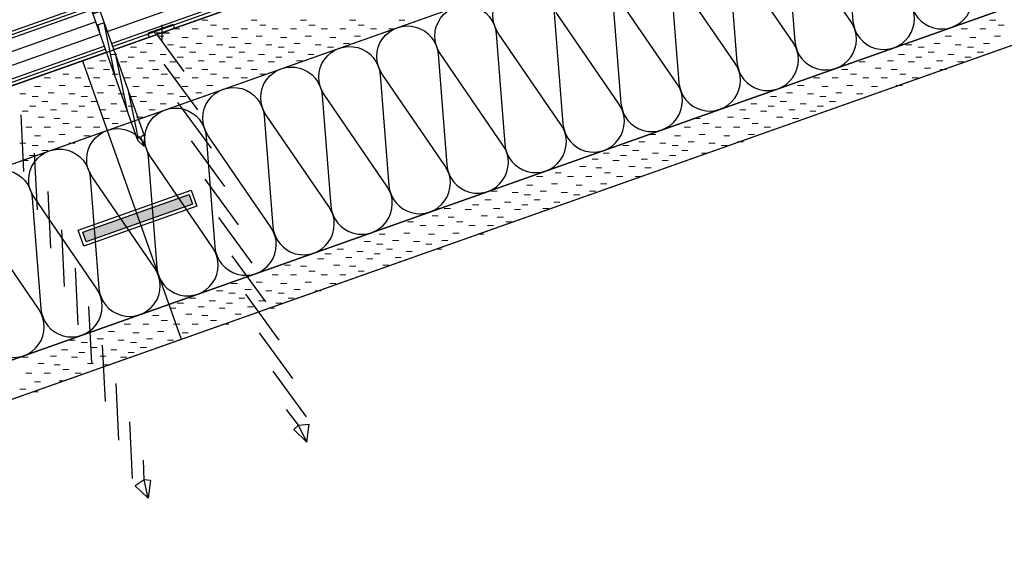
# Model space of a CAD drawing. Extents: x 0 to 6.92, y 0 to 4.06.
# Drawn here: x 2.19 to 2.55, y 1.4 to 1.6 of the extents above; entities that cross this region are included whole.
import ezdxf

# ---------------------------------------------------------------- set-up
doc = ezdxf.new("R2010")
doc.units = 0
doc.layers.get('0').update_dxf_attribs({"linetype": 'CONTINUOUS'})
for name, color, linetype in [('BT-50', 4, 'CONTINUOUS'), ('HORMIG_N', 8, 'CONTINUOUS'), ('LINHA', 7, 'CONTINUOUS'), ('REVESTIMENTO_NOVO', 1, 'CONTINUOUS'), ('TORNILLERIA', 7, 'CONTINUOUS')]:
    doc.layers.add(name, color=color, linetype=linetype)

# ---------------------------------------------------------------- blocks, each defined once
blk = doc.blocks.new('*X45')
at = {"layer": 'REVESTIMENTO_NOVO', "color": 3, "linetype": 'Continuous', "lineweight": -2}
for p, q in [((59.3039866, 41.97599933), (59.36356672, 41.97599933)), ((59.78397396, 41.97599933), (59.84355408, 41.97599933)), ((60.26403406, 41.97599933), (60.32361418, 41.97599933)), ((60.74402142, 41.97599933), (60.80360154, 41.97599933)), ((61.22400878, 41.97599933), (61.2835889, 41.97599933)), ((59.02798296, 41.89199427), (59.08756308, 41.89199427)), ((59.20796003, 41.89199427), (59.26754015, 41.89199427)), ((59.38800985, 41.92798605), (59.44758997, 41.92798605)), ((59.50797031, 41.89199427), (59.56755044, 41.89199427)), ((59.68794739, 41.89199427), (59.74752751, 41.89199427)), ((59.86799721, 41.92798605), (59.92757733, 41.92798605)), ((59.98795767, 41.89199427), (60.04753779, 41.89199427)), ((60.16800749, 41.89199427), (60.22758761, 41.89199427)), ((60.34805731, 41.92798605), (60.40763743, 41.92798605)), ((60.46801778, 41.89199427), (60.5275979, 41.89199427)), ((60.64799485, 41.89199427), (60.70757497, 41.89199427)), ((60.82804467, 41.92798605), (60.88762479, 41.92798605)), ((60.94800513, 41.89199427), (61.00758526, 41.89199427)), ((61.12798221, 41.89199427), (61.18756233, 41.89199427)), ((58.87201253, 41.81999253), (58.93159265, 41.81999253)), ((59.11200621, 41.80798921), (59.17158633, 41.80798921)), ((59.35199989, 41.81999253), (59.41158001, 41.81999253)), ((59.59199356, 41.80798921), (59.65157369, 41.80798921)), ((59.83198724, 41.81999253), (59.89156736, 41.81999253)), ((60.07205367, 41.80798921), (60.13163379, 41.80798921)), ((60.31204735, 41.81999253), (60.37162747, 41.81999253)), ((60.55204103, 41.80798921), (60.61162115, 41.80798921)), ((60.7920347, 41.81999253), (60.85161483, 41.81999253)), ((58.60801221, 41.71199901), (58.66759233, 41.71199901)), ((58.76398264, 41.74800898), (58.82356276, 41.74800898)), ((58.96796635, 41.73600566), (59.02754647, 41.73600566)), ((59.08799956, 41.71199901), (59.14757969, 41.71199901)), ((59.24396999, 41.74800898), (59.30355012, 41.74800898)), ((59.44795371, 41.73600566), (59.50753383, 41.73600566)), ((59.56798692, 41.71199901), (59.62756704, 41.71199901)), ((59.72395735, 41.74800898), (59.78353747, 41.74800898)), ((59.92794107, 41.73600566), (59.98752119, 41.73600566)), ((60.04804703, 41.71199901), (60.10762715, 41.71199901)), ((60.20401746, 41.74800898), (60.26359758, 41.74800898)), ((60.40800117, 41.73600566), (60.46758129, 41.73600566)), ((60.52803438, 41.71199901), (60.58761451, 41.71199901)), ((60.68400481, 41.74800898), (60.74358494, 41.74800898)), ((58.30800192, 41.57999885), (58.36758204, 41.57999885)), ((58.41603181, 41.64001546), (58.47561194, 41.64001546)), ((58.58400556, 41.61600882), (58.64358569, 41.61600882)), ((58.70396603, 41.66400391), (58.76354615, 41.66400391)), ((58.78798928, 41.57999885), (58.8475694, 41.57999885)), ((58.89601917, 41.64001546), (58.95559929, 41.64001546)), ((59.06399292, 41.61600882), (59.12357304, 41.61600882)), ((59.18395339, 41.66400391), (59.24353351, 41.66400391)), ((59.26797664, 41.57999885), (59.32755676, 41.57999885)), ((59.37600653, 41.64001546), (59.43558665, 41.64001546)), ((59.54398028, 41.61600882), (59.6035604, 41.61600882)), ((59.66394074, 41.66400391), (59.72352087, 41.66400391)), ((59.74796399, 41.57999885), (59.80754412, 41.57999885)), ((59.85599389, 41.64001546), (59.91557401, 41.64001546)), ((60.02404038, 41.61600882), (60.08362051, 41.61600882)), ((60.14400085, 41.66400391), (60.20358097, 41.66400391)), ((60.2280241, 41.57999885), (60.28760422, 41.57999885)), ((60.33605399, 41.64001546), (60.39563411, 41.64001546)), ((58.18804146, 41.5080153), (58.24762158, 41.5080153)), ((58.34401189, 41.49601198), (58.40359201, 41.49601198)), ((58.51198564, 41.56801372), (58.57156576, 41.56801372)), ((58.66802881, 41.5080153), (58.72760894, 41.5080153)), ((58.82399924, 41.49601198), (58.88357936, 41.49601198)), ((58.99197299, 41.56801372), (59.05155312, 41.56801372)), ((59.14801617, 41.5080153), (59.20759629, 41.5080153)), ((59.3039866, 41.49601198), (59.36356672, 41.49601198)), ((59.47196035, 41.56801372), (59.53154047, 41.56801372)), ((59.62800353, 41.5080153), (59.68758365, 41.5080153)), ((59.78397396, 41.49601198), (59.84355408, 41.49601198)), ((59.95194771, 41.56801372), (60.01152783, 41.56801372)), ((57.76799796, 41.41200691), (57.82757808, 41.41200691)), ((57.94804778, 41.44799869), (58.0076279, 41.44799869)), ((58.06800824, 41.41200691), (58.12758836, 41.41200691)), ((58.24798531, 41.41200691), (58.30756544, 41.41200691)), ((58.42803513, 41.44799869), (58.48761526, 41.44799869)), ((58.5479956, 41.41200691), (58.60757572, 41.41200691)), ((58.72797267, 41.41200691), (58.78755279, 41.41200691)), ((58.90802249, 41.44799869), (58.96760261, 41.44799869)), ((59.02798296, 41.41200691), (59.08756308, 41.41200691)), ((59.20796003, 41.41200691), (59.26754015, 41.41200691)), ((59.38800985, 41.44799869), (59.44758997, 41.44799869)), ((59.50797031, 41.41200691), (59.56755044, 41.41200691)), ((59.68794739, 41.41200691), (59.74752751, 41.41200691)), ((59.86799721, 41.44799869), (59.92757733, 41.44799869)), ((57.67204413, 41.32800185), (57.73162426, 41.32800185)), ((57.91203781, 41.34000517), (57.97161793, 41.34000517)), ((58.15203149, 41.32800185), (58.21161161, 41.32800185)), ((58.39202517, 41.34000517), (58.45160529, 41.34000517)), ((58.63201885, 41.32800185), (58.69159897, 41.32800185)), ((58.87201253, 41.34000517), (58.93159265, 41.34000517)), ((59.11200621, 41.32800185), (59.17158633, 41.32800185)), ((59.35199989, 41.34000517), (59.41158001, 41.34000517)), ((57.52793153, 41.25600011), (57.58751165, 41.25600011)), ((57.64803749, 41.23199347), (57.70761761, 41.23199347)), ((57.80400792, 41.26800343), (57.86358804, 41.26800343)), ((58.00799164, 41.25600011), (58.06757176, 41.25600011)), ((58.12802485, 41.23199347), (58.18760497, 41.23199347)), ((58.28399528, 41.26800343), (58.3435754, 41.26800343)), ((58.48797899, 41.25600011), (58.54755912, 41.25600011)), ((58.60801221, 41.23199347), (58.66759233, 41.23199347)), ((58.76398264, 41.26800343), (58.82356276, 41.26800343)), ((58.96796635, 41.25600011), (59.02754647, 41.25600011)), ((59.08799956, 41.23199347), (59.14757969, 41.23199347)), ((59.24396999, 41.26800343), (59.30355012, 41.26800343)), ((57.62403085, 41.13600327), (57.68361097, 41.13600327)), ((57.74399131, 41.18399837), (57.80357144, 41.18399837)), ((57.82801456, 41.09999331), (57.88759469, 41.09999331)), ((57.93604446, 41.16000991), (57.99562458, 41.16000991)), ((58.10401821, 41.13600327), (58.16359833, 41.13600327)), ((58.22397867, 41.18399837), (58.28355879, 41.18399837)), ((58.30800192, 41.09999331), (58.36758204, 41.09999331)), ((58.41603181, 41.16000991), (58.47561194, 41.16000991)), ((58.58400556, 41.13600327), (58.64358569, 41.13600327)), ((58.70396603, 41.18399837), (58.76354615, 41.18399837)), ((58.78798928, 41.09999331), (58.8475694, 41.09999331)), ((58.89601917, 41.16000991), (58.95559929, 41.16000991)), ((57.55193817, 41.08800817), (57.6115183, 41.08800817)), ((57.7080541, 41.02800975), (57.76763422, 41.02800975)), ((57.86402453, 41.01600643), (57.92360465, 41.01600643)), ((58.03199828, 41.08800817), (58.0915784, 41.08800817)), ((58.18804146, 41.02800975), (58.24762158, 41.02800975)), ((58.34401189, 41.01600643), (58.40359201, 41.01600643)), ((58.51198564, 41.08800817), (58.57156576, 41.08800817)), ((58.66802881, 41.02800975), (58.72760894, 41.02800975)), ((57.58794814, 40.93200137), (57.64752826, 40.93200137)), ((57.76799796, 40.93200137), (57.82757808, 40.93200137)), ((57.94804778, 40.96799315), (58.0076279, 40.96799315)), ((58.06800824, 40.93200137), (58.12758836, 40.93200137)), ((58.24798531, 40.93200137), (58.30756544, 40.93200137)), ((58.42803513, 40.96799315), (58.48761526, 40.96799315)), ((57.67204413, 40.84799631), (57.73162426, 40.84799631)), ((57.91203781, 40.85999963), (57.97161793, 40.85999963)), ((58.15203149, 40.84799631), (58.21161161, 40.84799631)), ((57.52793153, 40.77599457), (57.58751165, 40.77599457)), ((57.64803749, 40.75198792), (57.70761761, 40.75198792)), ((57.80400792, 40.78799789), (57.86358804, 40.78799789)), ((58.00799164, 40.77599457), (58.06757176, 40.77599457)), ((57.62403085, 40.65599773), (57.68361097, 40.65599773)), ((57.74399131, 40.70399283), (57.80357144, 40.70399283)), ((57.55193817, 40.60800263), (57.6115183, 40.60800263))]:
    blk.add_line(p, q, dxfattribs=at)
blk = doc.blocks.new('*X46')
at = {"layer": 'REVESTIMENTO_NOVO', "color": 3, "linetype": 'Continuous', "lineweight": -2}
for p, q in [((66.98400256, 41.97599933), (67.04358268, 41.97599933)), ((66.70799892, 41.89199427), (66.76757904, 41.89199427)), ((66.88797599, 41.89199427), (66.94755611, 41.89199427)), ((67.06802581, 41.92798605), (67.12760593, 41.92798605)), ((66.55202849, 41.81999253), (66.61160861, 41.81999253)), ((66.79202217, 41.80798921), (66.85160229, 41.80798921)), ((67.03201585, 41.81999253), (67.09159597, 41.81999253)), ((66.16799495, 41.73600566), (66.22757508, 41.73600566)), ((66.28802817, 41.71199901), (66.34760829, 41.71199901)), ((66.4439986, 41.74800898), (66.50357872, 41.74800898)), ((66.64798231, 41.73600566), (66.70756243, 41.73600566)), ((66.76801553, 41.71199901), (66.82759565, 41.71199901)), ((66.92398595, 41.74800898), (66.98356608, 41.74800898)), ((65.98801788, 41.57999885), (66.047598, 41.57999885)), ((66.09604777, 41.64001546), (66.1556279, 41.64001546)), ((66.26402153, 41.61600882), (66.32360165, 41.61600882)), ((66.38398199, 41.66400391), (66.44356211, 41.66400391)), ((66.46800524, 41.57999885), (66.52758536, 41.57999885)), ((66.57603513, 41.64001546), (66.63561525, 41.64001546)), ((66.74400888, 41.61600882), (66.803589, 41.61600882)), ((66.86396935, 41.66400391), (66.92354947, 41.66400391)), ((65.54396774, 41.49601198), (65.60354786, 41.49601198)), ((65.71194149, 41.56801372), (65.77152161, 41.56801372)), ((65.86805742, 41.5080153), (65.92763754, 41.5080153)), ((66.02402785, 41.49601198), (66.08360797, 41.49601198)), ((66.1920016, 41.56801372), (66.25158172, 41.56801372)), ((66.34804477, 41.5080153), (66.4076249, 41.5080153)), ((66.5040152, 41.49601198), (66.56359533, 41.49601198)), ((66.67198895, 41.56801372), (66.73156908, 41.56801372)), ((65.2679641, 41.41200691), (65.32754422, 41.41200691)), ((65.44794117, 41.41200691), (65.50752129, 41.41200691)), ((65.62799099, 41.44799869), (65.68757111, 41.44799869)), ((65.74795146, 41.41200691), (65.80753158, 41.41200691)), ((65.92800128, 41.41200691), (65.9875814, 41.41200691)), ((66.1080511, 41.44799869), (66.16763122, 41.44799869)), ((66.22801156, 41.41200691), (66.28759168, 41.41200691)), ((65.11199367, 41.34000517), (65.17157379, 41.34000517)), ((65.35198735, 41.32800185), (65.41156747, 41.32800185)), ((65.59198103, 41.34000517), (65.65156115, 41.34000517)), ((65.83204745, 41.32800185), (65.89162758, 41.32800185)), ((66.07204113, 41.34000517), (66.13162125, 41.34000517)), ((64.84799335, 41.23199347), (64.90757347, 41.23199347)), ((65.00396378, 41.26800343), (65.0635439, 41.26800343)), ((65.20794749, 41.25600011), (65.26752761, 41.25600011)), ((65.32798071, 41.23199347), (65.38756083, 41.23199347)), ((65.48395114, 41.26800343), (65.54353126, 41.26800343)), ((65.68793485, 41.25600011), (65.74751497, 41.25600011)), ((64.54798306, 41.09999331), (64.60756318, 41.09999331)), ((64.65601295, 41.16000991), (64.71559308, 41.16000991)), ((64.82398671, 41.13600327), (64.88356683, 41.13600327)), ((64.94394717, 41.18399837), (65.00352729, 41.18399837)), ((65.02797042, 41.09999331), (65.08755054, 41.09999331)), ((65.13600031, 41.16000991), (65.19558043, 41.16000991)), ((65.30397406, 41.13600327), (65.36355418, 41.13600327)), ((65.42393453, 41.18399837), (65.48351465, 41.18399837)), ((64.10400567, 41.01600643), (64.16358579, 41.01600643)), ((64.4280226, 41.02800975), (64.48760272, 41.02800975)), ((64.58399303, 41.01600643), (64.64357315, 41.01600643)), ((64.75196678, 41.08800817), (64.8115469, 41.08800817)), ((64.90800995, 41.02800975), (64.96759008, 41.02800975)), ((65.06398038, 41.01600643), (65.12356051, 41.01600643)), ((65.23195413, 41.08800817), (65.29153426, 41.08800817)), ((64.0079791, 40.93200137), (64.06755922, 40.93200137)), ((64.18802892, 40.96799315), (64.24760904, 40.96799315)), ((64.30798938, 40.93200137), (64.36756951, 40.93200137)), ((64.48796646, 40.93200137), (64.54754658, 40.93200137)), ((64.66801628, 40.96799315), (64.7275964, 40.96799315)), ((64.78797674, 40.93200137), (64.84755686, 40.93200137)), ((63.6720316, 40.85999963), (63.73161172, 40.85999963)), ((63.91202528, 40.84799631), (63.9716054, 40.84799631)), ((64.15201895, 40.85999963), (64.21159908, 40.85999963)), ((64.39201263, 40.84799631), (64.45159276, 40.84799631)), ((64.63200631, 40.85999963), (64.69158643, 40.85999963)), ((63.40803128, 40.75198792), (63.4676114, 40.75198792)), ((63.56400171, 40.78799789), (63.62358183, 40.78799789)), ((63.76798542, 40.77599457), (63.82756554, 40.77599457)), ((63.88801863, 40.75198792), (63.94759876, 40.75198792)), ((64.04398906, 40.78799789), (64.10356918, 40.78799789)), ((64.24797278, 40.77599457), (64.3075529, 40.77599457)), ((64.36800599, 40.75198792), (64.42758611, 40.75198792)), ((64.52397642, 40.78799789), (64.58355654, 40.78799789)), ((63.10802099, 40.61998776), (63.16760111, 40.61998776)), ((63.21605088, 40.68000437), (63.275631, 40.68000437)), ((63.38402463, 40.65599773), (63.44360476, 40.65599773)), ((63.5039851, 40.70399283), (63.56356522, 40.70399283)), ((63.58800835, 40.61998776), (63.64758847, 40.61998776)), ((63.69603824, 40.68000437), (63.75561836, 40.68000437)), ((63.86401199, 40.65599773), (63.92359211, 40.65599773)), ((63.98397246, 40.70399283), (64.04355258, 40.70399283)), ((64.1760256, 40.68000437), (64.23560572, 40.68000437)), ((62.98806052, 40.54800421), (63.04764065, 40.54800421)), ((63.14403095, 40.53600089), (63.20361108, 40.53600089)), ((63.31200471, 40.60800263), (63.37158483, 40.60800263)), ((63.46804788, 40.54800421), (63.527628, 40.54800421)), ((63.62401831, 40.53600089), (63.68359843, 40.53600089)), ((63.79199206, 40.60800263), (63.85157218, 40.60800263)), ((62.56794428, 40.45199583), (62.6275244, 40.45199583)), ((62.7479941, 40.4879876), (62.80757422, 40.4879876)), ((62.86795456, 40.45199583), (62.92753469, 40.45199583)), ((63.04800438, 40.45199583), (63.10758451, 40.45199583)), ((63.2280542, 40.4879876), (63.28763433, 40.4879876)), ((63.34801467, 40.45199583), (63.40759479, 40.45199583)), ((63.52799174, 40.45199583), (63.58757186, 40.45199583)), ((62.47199046, 40.36799076), (62.53157058, 40.36799076)), ((62.71198413, 40.37999408), (62.77156426, 40.37999408)), ((62.95205056, 40.36799076), (63.01163068, 40.36799076)), ((63.19204424, 40.37999408), (63.25162436, 40.37999408)), ((62.12396689, 40.30799234), (62.18354701, 40.30799234)), ((62.3279506, 40.29598902), (62.38753072, 40.29598902)), ((62.44798381, 40.27198238), (62.50756394, 40.27198238)), ((62.60395424, 40.30799234), (62.66353437, 40.30799234)), ((62.80793796, 40.29598902), (62.86751808, 40.29598902)), ((62.92804392, 40.27198238), (62.98762404, 40.27198238)), ((63.08401435, 40.30799234), (63.14359447, 40.30799234)), ((61.66798617, 40.13998222), (61.72756629, 40.13998222)), ((61.94398981, 40.17599218), (62.00356994, 40.17599218)), ((62.06395028, 40.22398728), (62.1235304, 40.22398728)), ((62.14797353, 40.13998222), (62.20755365, 40.13998222)), ((62.25600342, 40.19999883), (62.31558354, 40.19999883)), ((62.42397717, 40.17599218), (62.48355729, 40.17599218)), ((62.54393764, 40.22398728), (62.60351776, 40.22398728)), ((62.62796089, 40.13998222), (62.68754101, 40.13998222)), ((62.73599078, 40.19999883), (62.7955709, 40.19999883)), ((61.5480257, 40.06799866), (61.60760583, 40.06799866)), ((61.70399613, 40.05599534), (61.76357626, 40.05599534)), ((61.87196989, 40.12799708), (61.93155001, 40.12799708)), ((62.02801306, 40.06799866), (62.08759318, 40.06799866)), ((62.18398349, 40.05599534), (62.24356361, 40.05599534)), ((62.35195724, 40.12799708), (62.41153737, 40.12799708)), ((61.30803203, 40.00798206), (61.36761215, 40.00798206)), ((61.42799249, 39.97199028), (61.48757261, 39.97199028)), ((61.60796956, 39.97199028), (61.66754969, 39.97199028)), ((61.78801938, 40.00798206), (61.84759951, 40.00798206)), ((61.90797985, 39.97199028), (61.96755997, 39.97199028)), ((62.08795692, 39.97199028), (62.14753704, 39.97199028)), ((62.26800674, 40.00798206), (62.32758686, 40.00798206)), ((61.03202838, 39.88798522), (61.09160851, 39.88798522)), ((61.27202206, 39.89998854), (61.33160218, 39.89998854)), ((61.51201574, 39.88798522), (61.57159586, 39.88798522)), ((61.75200942, 39.89998854), (61.81158954, 39.89998854)), ((61.9920031, 39.88798522), (62.05158322, 39.88798522)), ((60.88798853, 39.81600166), (60.94756865, 39.81600166)), ((61.00802174, 39.79199502), (61.06760186, 39.79199502)), ((61.16399217, 39.82800499), (61.22357229, 39.82800499)), ((61.36797589, 39.81600166), (61.42755601, 39.81600166)), ((61.4880091, 39.79199502), (61.54758922, 39.79199502)), ((61.64397953, 39.82800499), (61.70355965, 39.82800499)), ((60.50402774, 39.69600483), (60.56360786, 39.69600483)), ((60.62398821, 39.74399992), (60.68356833, 39.74399992)), ((60.70801146, 39.65999486), (60.76759158, 39.65999486)), ((60.81604135, 39.72001147), (60.87562147, 39.72001147)), ((60.9840151, 39.69600483), (61.04359522, 39.69600483)), ((61.10397556, 39.74399992), (61.16355569, 39.74399992)), ((61.18799881, 39.65999486), (61.24757894, 39.65999486)), ((61.2960287, 39.72001147), (61.35560883, 39.72001147)), ((61.58396292, 39.74399992), (61.64354304, 39.74399992)), ((60.10806363, 39.58801131), (60.16764375, 39.58801131)), ((60.26403406, 39.57600799), (60.32361418, 39.57600799)), ((60.43200781, 39.64800973), (60.49158794, 39.64800973)), ((60.58805099, 39.58801131), (60.64763111, 39.58801131)), ((60.74402142, 39.57600799), (60.80360154, 39.57600799)), ((60.91199517, 39.64800973), (60.97157529, 39.64800973)), ((61.06803835, 39.58801131), (61.12761847, 39.58801131)), ((59.98795767, 39.49200292), (60.04753779, 39.49200292)), ((60.16800749, 39.49200292), (60.22758761, 39.49200292)), ((60.34805731, 39.5279947), (60.40763743, 39.5279947)), ((60.46801778, 39.49200292), (60.5275979, 39.49200292)), ((60.64799485, 39.49200292), (60.70757497, 39.49200292)), ((60.82804467, 39.5279947), (60.88762479, 39.5279947)), ((59.59199356, 39.40799786), (59.65157369, 39.40799786)), ((59.83198724, 39.42000118), (59.89156736, 39.42000118)), ((60.07205367, 39.40799786), (60.13163379, 39.40799786)), ((60.31204735, 39.42000118), (60.37162747, 39.42000118)), ((60.55204103, 39.40799786), (60.61162115, 39.40799786)), ((59.44795371, 39.33599612), (59.50753383, 39.33599612)), ((59.56798692, 39.31198948), (59.62756704, 39.31198948)), ((59.72395735, 39.34799944), (59.78353747, 39.34799944)), ((59.92794107, 39.33599612), (59.98752119, 39.33599612)), ((60.04804703, 39.31198948), (60.10762715, 39.31198948)), ((60.20401746, 39.34799944), (60.26359758, 39.34799944)), ((60.40800117, 39.33599612), (60.46758129, 39.33599612)), ((59.06399292, 39.21599928), (59.12357304, 39.21599928)), ((59.18395339, 39.26399438), (59.24353351, 39.26399438)), ((59.26797664, 39.17998932), (59.32755676, 39.17998932)), ((59.37600653, 39.24000592), (59.43558665, 39.24000592)), ((59.54398028, 39.21599928), (59.6035604, 39.21599928)), ((59.66394074, 39.26399438), (59.72352087, 39.26399438)), ((59.74796399, 39.17998932), (59.80754412, 39.17998932)), ((59.85599389, 39.24000592), (59.91557401, 39.24000592)), ((60.02404038, 39.21599928), (60.08362051, 39.21599928)), ((60.14400085, 39.26399438), (60.20358097, 39.26399438)), ((58.82399924, 39.09600244), (58.88357936, 39.09600244)), ((58.99197299, 39.16800418), (59.05155312, 39.16800418)), ((59.14801617, 39.10800576), (59.20759629, 39.10800576)), ((59.3039866, 39.09600244), (59.36356672, 39.09600244)), ((59.47196035, 39.16800418), (59.53154047, 39.16800418)), ((59.62800353, 39.10800576), (59.68758365, 39.10800576)), ((59.95194771, 39.16800418), (60.01152783, 39.16800418)), ((58.5479956, 39.01199738), (58.60757572, 39.01199738)), ((58.72797267, 39.01199738), (58.78755279, 39.01199738)), ((58.90802249, 39.04798916), (58.96760261, 39.04798916)), ((59.02798296, 39.01199738), (59.08756308, 39.01199738)), ((59.20796003, 39.01199738), (59.26754015, 39.01199738)), ((59.38800985, 39.04798916), (59.44758997, 39.04798916)), ((59.50797031, 39.01199738), (59.56755044, 39.01199738)), ((58.39202517, 38.93999564), (58.45160529, 38.93999564)), ((58.63201885, 38.92799232), (58.69159897, 38.92799232)), ((58.87201253, 38.93999564), (58.93159265, 38.93999564)), ((59.11200621, 38.92799232), (59.17158633, 38.92799232)), ((58.00799164, 38.85599058), (58.06757176, 38.85599058)), ((58.12802485, 38.83198393), (58.18760497, 38.83198393)), ((58.28399528, 38.8679939), (58.3435754, 38.8679939)), ((58.48797899, 38.85599058), (58.54755912, 38.85599058)), ((58.60801221, 38.83198393), (58.66759233, 38.83198393)), ((58.76398264, 38.8679939), (58.82356276, 38.8679939)), ((58.96796635, 38.85599058), (59.02754647, 38.85599058)), ((57.82801456, 38.69998377), (57.88759469, 38.69998377)), ((57.93604446, 38.76000038), (57.99562458, 38.76000038)), ((58.10401821, 38.73599374), (58.16359833, 38.73599374)), ((58.22397867, 38.78398884), (58.28355879, 38.78398884)), ((58.30800192, 38.69998377), (58.36758204, 38.69998377)), ((58.41603181, 38.76000038), (58.47561194, 38.76000038)), ((58.58400556, 38.73599374), (58.64358569, 38.73599374)), ((58.70396603, 38.78398884), (58.76354615, 38.78398884)), ((57.55193817, 38.68799864), (57.6115183, 38.68799864)), ((57.7080541, 38.62800022), (57.76763422, 38.62800022)), ((57.86402453, 38.6159969), (57.92360465, 38.6159969)), ((58.03199828, 38.68799864), (58.0915784, 38.68799864)), ((58.18804146, 38.62800022), (58.24762158, 38.62800022)), ((58.34401189, 38.6159969), (58.40359201, 38.6159969)), ((58.51198564, 38.68799864), (58.57156576, 38.68799864)), ((57.58794814, 38.53199184), (57.64752826, 38.53199184)), ((57.76799796, 38.53199184), (57.82757808, 38.53199184)), ((57.94804778, 38.56798361), (58.0076279, 38.56798361)), ((58.06800824, 38.53199184), (58.12758836, 38.53199184)), ((57.67204413, 38.44798677), (57.73162426, 38.44798677)), ((57.91203781, 38.45999009), (57.97161793, 38.45999009)), ((57.52793153, 38.37600322), (57.58751165, 38.37600322)), ((57.64803749, 38.35199658), (57.70761761, 38.35199658))]:
    blk.add_line(p, q, dxfattribs=at)
blk = doc.blocks.new('CDWK_PTTYP2')
at = {"color": 0, "lineweight": -2}
for p, q in [((-0.5, 0), (0.5, 0)), ((0, 0.5), (0, -0.5))]:
    blk.add_line(p, q, dxfattribs=at)
blk = doc.blocks.new('CLAVO_ESPIRAL')
at = {"layer": 'TORNILLERIA', "linetype": 'Continuous'}
for points in [[(-5, 2), (-9.5, 0.5)], [(-9.5, 0.5), (0, 0.5)], [(-9.5, 0), (-9.5, 0.5)], [(-9.5, 0), (0, 0)], [(0, 2), (-5, 2)], [(-4, 2.19726233), (-4, 2.19726233)], [(-3.95, 2.24726233), (3.95, 2.24726233)], [(-3.638e-12, 2.14726233), (-3.95, 2.14726233)], [(-3.95, 2.14726233), (-1.5, 2)], [(-3.638e-12, 2), (-1.5, 2)], [(-3.638e-12, 2.14726233), (3.95, 2.14726233)], [(-3.638e-12, 2), (1.5, 2)], [(0, 2), (5, 2)], [(9.5, 0.5), (0, 0.5)], [(9.5, 0), (0, 0)], [(1.5, 2), (3.95, 2.14726233)], [(4, 2.19726233), (4, 2.19726233)], [(5, 2), (9.5, 0.5)], [(9.5, 0), (9.5, 0.5)], [(9.5, 0), (9.5, 0.00027715)], [(-1.49999905, -0.03268639), (-1.49999905, -74.43121079)], [(1.50000095, -0.03268639), (1.50000095, -74.43121079)], [(1.50000095, -13.57847312), (-1.49999905, -13.57847312)], [(-1.49999905, -14.07847312), (1.50000095, -14.07847312)], [(-1.49999905, -14.57847312), (1.50000095, -14.57847312)], [(-1.49999905, -15.07847312), (1.50000095, -15.07847312)], [(-1.49999905, -15.57847312), (1.50000095, -15.57847312)], [(-1.49999905, -16.07847312), (1.50000095, -16.07847312)], [(-1.49999905, -16.57847312), (1.50000095, -16.57847312)], [(-1.49999905, -17.07847312), (1.50000095, -17.07847312)], [(-1.49999905, -17.57847312), (1.50000095, -17.57847312)], [(-1.49999905, -18.07847312), (1.50000095, -18.07847312)], [(-1.49999905, -18.57847312), (1.50000095, -18.57847312)], [(-1.49999905, -18.57847312), (1.50000095, -18.57847312)], [(-1.49999905, -19.07847312), (1.50000095, -19.07847312)], [(-1.49999905, -19.57847312), (1.50000095, -19.57847312)], [(-1.49999905, -20.07847312), (1.50000095, -20.07847312)], [(-1.49999905, -20.57847312), (1.50000095, -20.57847312)], [(-1.49999905, -20.57847312), (1.50000095, -20.57847312)], [(-1.49999905, -21.07847312), (1.50000095, -21.07847312)], [(-1.49999905, -21.57847312), (1.50000095, -21.57847312)], [(-1.49999905, -22.07847312), (1.50000095, -22.07847312)], [(-1.49999905, -22.07847312), (1.50000095, -22.07847312)], [(-1.49999905, -22.07847312), (1.50000095, -22.07847312)], [(-1.49999905, -22.07847312), (1.50000095, -22.07847312)], [(-1.49999905, -22.57847312), (1.50000095, -22.57847312)], [(-1.49999905, -31.04224631), (-0.99394875, -27.33121079)], [(-1.49999905, -48.57847312), (1.39735491, -27.33121079)], [(1.50000095, -27.33121079), (-1.49999905, -27.33121079)], [(-1.49999905, -63.38087533), (1.50000095, -41.38087533)], [(-0.91233148, -73.87371538), (1.50000095, -56.18327754)], [(9.53579729e-07, -77.83542406), (-1.49999905, -74.83542406)], [(9.535833669e-07, -74.43121079), (9.535833669e-07, -77.83542406)], [(9.535833669e-07, -77.83542406), (1.50000095, -74.83542406)]]:
    blk.add_lwpolyline(points, dxfattribs=at)
for points in [[(-3.95, 2.24726233, 0.41421356), (-4, 2.19726233)], [(-4, 2.19726233, 0.41421356), (-3.95, 2.14726233)], [(4, 2.19726233, 0.41421356), (3.95, 2.24726233)], [(3.95, 2.14726233, 0.41421356), (4, 2.19726233)], [(9.535833669e-07, -74.43121079, 1), (-1.49999905, -74.83542406)], [(1.50000095, -74.83542406, 1), (9.535833669e-07, -74.43121079)]]:
    blk.add_lwpolyline(points, format="xyb", dxfattribs=at)

msp = doc.modelspace()

# ---------------------------------------------------------------- hatches: boundary and pattern name
at = {"layer": 'REVESTIMENTO_NOVO', "linetype": 'Continuous'}
msp.add_hatch(color=9, dxfattribs=at).paths.add_polyline_path([(2.209405667518165, 1.51646406048), (2.248804208498166, 1.53041044656), (2.250053088758166, 1.52688235936), (2.210654547778166, 1.51293597328)])

# ---------------------------------------------------------------- linework, layer by layer
at = {"layer": 'BT-50', "color": 1, "linetype": 'Continuous'}
for points in [[(2.522058773678165, 1.69828257384), (2.218766726978166, 1.59092255742)], [(2.523535277738165, 1.6937664152), (2.220347316458166, 1.58644324282)], [(2.523904404038166, 1.69263737554), (2.220742464018166, 1.58532341436)], [(2.524273529958165, 1.6915083355), (2.221137611198166, 1.58420358552)], [(2.211645120378166, 1.60099867314), (1.908758705438166, 1.49378224314)], [(2.212040267938165, 1.5998788443), (1.909153852998166, 1.4926624143)], [(2.212435415118166, 1.59875901584), (1.909549000178166, 1.49154258584)], [(2.214016004978166, 1.59427970124), (1.911129589658165, 1.48706327124)], [(2.215596594458165, 1.58980038664), (1.912710179138166, 1.48258395664)], [(2.217177183938166, 1.58532107204), (1.914290768998166, 1.47810464204)], [(2.217572331118166, 1.58420124358), (1.914685916178166, 1.4769848132)], [(2.217967478678165, 1.58308141474), (1.915081063738166, 1.47586498474)]]:
    msp.add_lwpolyline(points, dxfattribs=at)
at = {"layer": 'LINHA', "linetype": 'Continuous'}
for points in [[(1.183270031458166, 1.1877932555), (3.260126402598166, 1.9229636527)], [(1.923082157918166, 1.47869723038), (3.13737186294008, 1.908534294089301)], [(1.166639066598166, 1.10934724832), (3.260126402598166, 1.8504047123)], [(1.120772745118166, 1.0785995943), (3.260126402598166, 1.83589292422)]]:
    msp.add_lwpolyline(points, dxfattribs=at)
at = {"layer": 'LINHA', "color": 30, "linetype": 'Continuous', "lineweight": -3, "elevation": 114}
for points in [[(2.491558690418166, 1.63568118232), (2.494791719018165, 1.594712883, 1.30322619), (2.515552501838166, 1.60206183296)], [(2.470065543098166, 1.62807298838), (2.473298571318165, 1.58710468944, 1.30322619), (2.494059354518166, 1.59445363902), (2.470797907598165, 1.62833223274, -1.30322619)], [(2.448572395398165, 1.62046479482), (2.451805423998166, 1.5794964955, 1.30322619), (2.472566206818165, 1.58684544508), (2.449304759898166, 1.6207240388, -1.30322619)], [(2.427079248078166, 1.61285660088), (2.430312276678166, 1.57188830156, 1.30322619), (2.451073059498166, 1.57923725152), (2.427811612578166, 1.61311584524, -1.30322619)], [(2.516284866338166, 1.60232107694, 1.30322619), (2.537045649158165, 1.60967002652)], [(2.172394507318165, 1.48058997618, 1.30322619), (2.193155290138165, 1.48793892614), (2.169893843218166, 1.52181751948, -1.30322619), (2.190654626038166, 1.52916646944), (2.193887654638166, 1.48819817012, 1.30322619), (2.214648437458166, 1.4955471197), (2.191386990538165, 1.52942571342, -1.30322619), (2.212147773358165, 1.536774663), (2.215380801958166, 1.49580636368, 1.30322619), (2.236141584778165, 1.50315531364), (2.212880138238166, 1.53703390736, -1.30322619), (2.233640921058166, 1.54438285694), (2.236873949658166, 1.50341455762, 1.30322619), (2.257634732478166, 1.5107635072), (2.234373285558166, 1.54464210092, -1.30322619), (2.255134068378165, 1.5519910505), (2.258367096978166, 1.51102275156, 1.30322619), (2.279127879798166, 1.51837170114), (2.255866432878166, 1.55225029486, -1.30322619), (2.276627215698166, 1.55959924444), (2.279860244298165, 1.51863094512, 1.30322619), (2.300621027118166, 1.52597989508), (2.277359580578166, 1.55985848842, -1.30322619), (2.298120363398166, 1.56720743838), (2.301353391998166, 1.52623913906, 1.30322619), (2.322114174818166, 1.53358808864), (2.298852727898166, 1.56746668236, -1.30322619), (2.319613510718166, 1.57481563194), (2.322846539318165, 1.53384733262, 1.30322619), (2.343607322138165, 1.54119628258), (2.320345875218166, 1.5750748763, -1.30322619), (2.341106658038166, 1.58242382588), (2.344339686638166, 1.54145552656, 1.30322619), (2.365100469458166, 1.54880447614), (2.341839022918166, 1.58268306986, -1.30322619), (2.362599805738166, 1.59003201944), (2.365832834338165, 1.5490637205, 1.30322619), (2.386593617158165, 1.55641267008), (2.363332170238166, 1.5902912638, -1.30322619), (2.384092953058166, 1.59764021338), (2.387325981658166, 1.55667191406, 1.30322619), (2.408086764478166, 1.56402086402), (2.384825317558166, 1.59789945736, -1.30322619)], [(2.405586100758166, 1.60524840732), (2.408819128978166, 1.564280108, 1.30322619), (2.429579912178165, 1.57162905758), (2.406318465258166, 1.6055076513, -1.30322619)]]:
    msp.add_lwpolyline(points, format="xyb", dxfattribs=at)
at = {"layer": 'LINHA', "color": 9, "linetype": 'Continuous', "lineweight": -3}
msp.add_lwpolyline([(2.241572282958165, 1.59143512612), (2.242994524918166, 1.59193857444, 0.41421356), (2.243300789338166, 1.5925804712), (2.243138258398166, 1.59303962102, 0.41421356), (2.242496361638166, 1.59334588582), (2.233962910638165, 1.59032519476, 0.41421356), (2.233656646218166, 1.589683298), (2.233819177158165, 1.58922414818, 0.41421356), (2.234461073918166, 1.58891788376), (2.235883315498166, 1.58942133246)], format="xyb", dxfattribs=at)
for points in [[(2.247004450978165, 1.57608925134), (2.236968520638166, 1.5898054756)], [(2.252038935698166, 1.56186683288), (2.239637322198166, 1.57881626396)], [(2.257073420038166, 1.54764441404), (2.244671806538166, 1.56459384512)], [(2.187579660338166, 1.53904939012), (2.186555981758166, 1.5600264089)], [(2.262107904378166, 1.53342199558), (2.249706291258166, 1.55037142666)], [(2.192614144678166, 1.52482697166), (2.191590466098166, 1.54580399006)], [(2.267142389098165, 1.51919957674), (2.254740775598166, 1.53614900782)], [(2.197648629018166, 1.51060455282), (2.196624950818166, 1.5315815716)], [(2.272176873438166, 1.50497715828), (2.259775259938166, 1.52192658936)], [(2.202683113738165, 1.49638213398), (2.201659435158166, 1.51735915276)], [(2.277211358158166, 1.49075473944), (2.264809744658165, 1.50770417052)], [(2.207717598078166, 1.48215971552), (2.206693919498166, 1.5031367343)], [(2.282245842498166, 1.4765323206), (2.269844228998165, 1.49348175206)], [(2.212752082798166, 1.46793729668), (2.211728404218166, 1.48891431546)], [(2.287280326838166, 1.46230990214), (2.274878713718166, 1.47925933322)], [(2.217786567138166, 1.45371487822), (2.216762888558165, 1.474691897)], [(2.292314811558165, 1.4480874833), (2.279913198058166, 1.46503691438)], [(2.222821051478166, 1.43949245938), (2.221797372898166, 1.46046947816)], [(2.289343504918166, 1.44497274224), (2.284947682398165, 1.45081449592)], [(2.227855536198165, 1.42527004092), (2.226831857618166, 1.4462470597)], [(2.287593155378166, 1.44334103478), (2.289343504918166, 1.44497274224), (2.293282122838165, 1.44535482844)], [(2.287593155378166, 1.44334103478), (2.292428967358166, 1.43872243004), (2.293282122838165, 1.44535482844)], [(2.292428967358166, 1.43872243004), (2.289343504918166, 1.44497274224)], [(2.232124711558165, 1.4247183022), (2.231866341958165, 1.43202464086)], [(2.234511814938166, 1.42455117972), (2.232124711558165, 1.4247183022), (2.228822847478166, 1.42253738568)], [(2.234511814938166, 1.42455117972), (2.233658659078166, 1.41791878132), (2.228822847478166, 1.42253738568)], [(2.233658659078166, 1.41791878132), (2.232124711558165, 1.4247183022)]]:
    msp.add_lwpolyline(points, dxfattribs=at)
at = {"layer": 'REVESTIMENTO_NOVO', "color": 106, "linetype": 'Continuous', "lineweight": -3}
msp.add_lwpolyline([(3.137371862940079, 1.908534294092418), (1.134684652658166, 1.19961846752), (1.143814485158166, 1.17382669066), (3.260126402598166, 1.9229636527), (3.260126402598166, 1.95198722848), (3.140058503481948, 1.909485317292978)], dxfattribs=at)
msp.add_lwpolyline([(1.166639066598166, 1.10934724832), (1.171203983038166, 1.0964513597), (3.260126402598166, 1.83589292422), (3.260126402598166, 1.8504047123)], close=True, dxfattribs=at)
at = {"layer": 'REVESTIMENTO_NOVO', "color": 7, "linetype": 'Continuous', "lineweight": -3, "elevation": 95}
for points in [[(2.209342025118166, 1.58002815692), (2.245861355498166, 1.4768610491)], [(2.207773865438166, 1.5172426326), (2.249582780618165, 1.53204224864), (2.251684890838165, 1.52610378724), (2.209875975658166, 1.5113041712), (2.207773865438166, 1.5172426326)], [(2.209405667518165, 1.51646406048), (2.248804208498166, 1.53041044656), (2.250053088758166, 1.52688235936), (2.210654547778166, 1.51293597328), (2.209405667518165, 1.51646406048)]]:
    msp.add_lwpolyline(points, dxfattribs=at)
at = {"layer": 'REVESTIMENTO_NOVO', "color": 7, "linetype": 'Continuous', "lineweight": -3}
msp.add_3dface([(2.209405667518165, 1.51646406048, 95), (2.248804208498166, 1.53041044656, 95), (2.250053088758166, 1.52688235936, 95), (2.210654547778166, 1.51293597328, 95)], dxfattribs=at)

# ---------------------------------------------------------------- block references
at = {"layer": 'HORMIG_N', "linetype": 'Continuous', "lineweight": 18, "xscale": 0.00095, "yscale": 0.00095, "zscale": 0.038, "rotation": 19.49305252999999}
msp.add_blockref('CLAVO_ESPIRAL', (2.207381677318166, 1.61812805854, -180.5), dxfattribs=at)
at = {"layer": 'LINHA', "color": 7, "lineweight": -3, "xscale": 0.0057475, "yscale": 0.0057475, "zscale": 0.038}
msp.add_blockref('CDWK_PTTYP2', (2.238727799418166, 1.5904282291), dxfattribs=at)
at = {"layer": 'REVESTIMENTO_NOVO', "color": 0, "lineweight": 5, "xscale": 0.038, "yscale": 0.038, "zscale": 0.038}
for name in ['*X45', '*X46']:
    msp.add_blockref(name, (2.5981658e-09, 0), dxfattribs=at)

doc.saveas('drawing.dxf')
